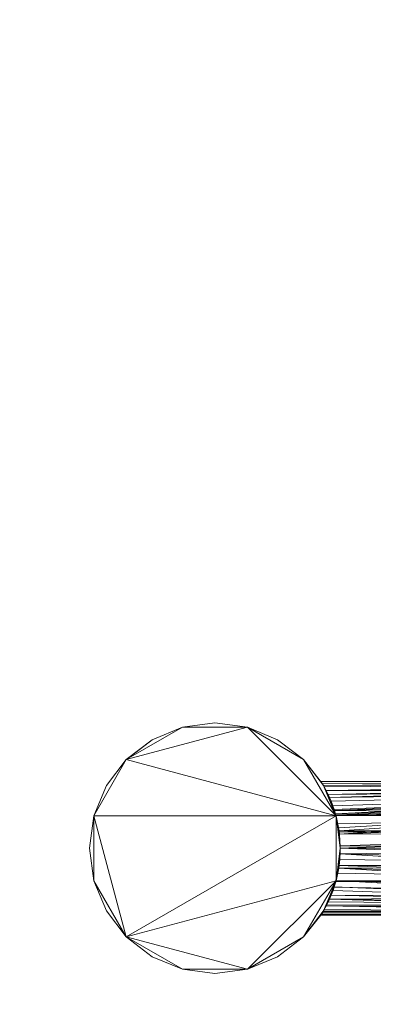
# Model space of a CAD drawing. Units: metres. Extents: x 0 to 2.1, y -0.39 to 0.
# Drawn here: x 2.04 to 2.06, y -0.32 to -0.26 of the extents above; entities that cross this region are included whole.
import ezdxf

# ---------------------------------------------------------------- set-up
doc = ezdxf.new("R2010")
doc.units = ezdxf.units.M
doc.header["$MEASUREMENT"] = 0
doc.layers.add('Mobilier 3D', color=7, linetype='Continuous')

# ---------------------------------------------------------------- blocks, each defined once
blk = doc.blocks.new('etceterabah4p')
at = {"layer": 'Mobilier 3D', "color": 3, "linetype": 'Continuous', "lineweight": 0}
for points in [[(2.054936, -0.30942, 0.044914), (2.054937, -0.309422, 0.045211), (2.055018, -0.309553, 0.045946), (2.055081, -0.30966, 0.046283), (2.055081, -0.30966, 0.059886), (2.053891, -0.30811, 0.059886), (2.05331, -0.307664, 0.059886), (2.053891, -0.30811, 0.039425), (2.055081, -0.30966, 0.039425), (2.055243, -0.309964, 0.042927), (2.055076, -0.309651, 0.043549), (2.055019, -0.309554, 0.043853), (2.054935, -0.309418, 0.044678)], [(2.05601, -0.312371, 0.048766), (2.056036, -0.312558, 0.048816), (2.055828, -0.311466, 0.059886), (2.055081, -0.30966, 0.059886), (2.055822, -0.311467, 0.048391), (2.055983, -0.312177, 0.048714)], [(2.055301, -0.31007, 0.042717), (2.055243, -0.309964, 0.042927), (2.055081, -0.30966, 0.039425), (2.055828, -0.311466, 0.039425), (2.055818, -0.311469, 0.04145), (2.055734, -0.311143, 0.041623), (2.055643, -0.31087, 0.041828), (2.05553, -0.3106, 0.042111), (2.055363, -0.310198, 0.042533)], [(2.05594, -0.311941, 0.0412), (2.055818, -0.311469, 0.04145), (2.055828, -0.311466, 0.039425), (2.056084, -0.313403, 0.039425), (2.056076, -0.31374, 0.040936), (2.056081, -0.313403, 0.040928), (2.056083, -0.313268, 0.040924), (2.056021, -0.312434, 0.041042)], [(2.055373, -0.316587, 0.047324), (2.055244, -0.316837, 0.046897), (2.055081, -0.317146, 0.059886), (2.055828, -0.31534, 0.059886), (2.055988, -0.314597, 0.048724), (2.055825, -0.315339, 0.048397), (2.055712, -0.315732, 0.048157), (2.055529, -0.316209, 0.047718), (2.055439, -0.316441, 0.047505)], [(2.053891, -0.318696, 0.039425), (2.053891, -0.318696, 0.059886), (2.055081, -0.317146, 0.059886), (2.055244, -0.316837, 0.046897), (2.055126, -0.317066, 0.046502), (2.055068, -0.317169, 0.046241), (2.055026, -0.317239, 0.045942), (2.05495, -0.317364, 0.045411), (2.05493, -0.317395, 0.044915), (2.054982, -0.317314, 0.044108), (2.055019, -0.317251, 0.043883), (2.055066, -0.317173, 0.043599), (2.055241, -0.316848, 0.042924), (2.055081, -0.317146, 0.039425)]]:
    blk.add_polyline3d(points, close=True, dxfattribs=at)
for points in [[(2.055019, -0.309554, 0.043853), (2.055016, -0.309549, 0.043881), (2.053891, -0.30811, 0.039425), (2.053891, -0.30811, 0.039425), (2.055019, -0.309554, 0.043853)], [(2.053891, -0.30811, 0.059886), (2.055018, -0.309553, 0.045946), (2.055026, -0.309566, 0.046017), (2.055026, -0.309566, 0.046017), (2.053891, -0.30811, 0.059886)], [(2.053891, -0.30811, 0.039425), (2.055081, -0.30966, 0.043531), (2.055076, -0.309651, 0.043549), (2.055076, -0.309651, 0.043549), (2.053891, -0.30811, 0.039425)], [(2.083032, -0.309546, 0.043881), (2.055016, -0.309549, 0.043881), (2.055019, -0.309554, 0.043853), (2.055019, -0.309554, 0.043853), (2.083032, -0.309546, 0.043881)], [(2.055026, -0.309566, 0.046017), (2.055018, -0.309553, 0.045946), (2.083032, -0.309546, 0.045947), (2.083032, -0.309546, 0.045947), (2.055026, -0.309566, 0.046017)], [(2.083032, -0.309546, 0.043881), (2.055076, -0.309651, 0.043549), (2.055081, -0.30966, 0.043531), (2.055081, -0.30966, 0.043531), (2.083032, -0.309546, 0.043881)], [(2.055081, -0.30966, 0.059886), (2.055795, -0.311346, 0.048336), (2.05581, -0.31141, 0.048365), (2.05581, -0.31141, 0.048365), (2.055081, -0.30966, 0.059886)], [(2.083032, -0.31058, 0.047737), (2.05581, -0.31141, 0.048365), (2.055795, -0.311346, 0.048336), (2.055795, -0.311346, 0.048336), (2.083032, -0.31058, 0.047737)], [(2.083032, -0.311407, 0.041457), (2.055805, -0.311418, 0.041477), (2.055818, -0.311469, 0.04145), (2.055818, -0.311469, 0.04145), (2.083032, -0.311407, 0.041457)], [(2.055828, -0.311466, 0.039425), (2.055818, -0.311469, 0.04145), (2.055805, -0.311418, 0.041477), (2.055805, -0.311418, 0.041477), (2.055828, -0.311466, 0.039425)], [(2.083032, -0.311407, 0.048372), (2.055822, -0.311467, 0.048391), (2.05581, -0.31141, 0.048365), (2.05581, -0.31141, 0.048365), (2.083032, -0.311407, 0.048372)], [(2.055828, -0.311466, 0.059886), (2.05581, -0.31141, 0.048365), (2.055822, -0.311467, 0.048391), (2.055822, -0.311467, 0.048391), (2.055828, -0.311466, 0.059886)], [(2.055828, -0.311466, 0.039425), (2.056021, -0.312434, 0.041042), (2.05601, -0.312371, 0.041062), (2.05601, -0.312371, 0.041062), (2.055828, -0.311466, 0.039425)], [(2.05601, -0.312371, 0.041062), (2.056021, -0.312434, 0.041042), (2.083032, -0.31237, 0.041058), (2.083032, -0.31237, 0.041058), (2.05601, -0.312371, 0.041062)], [(2.083032, -0.313403, 0.040922), (2.056081, -0.313403, 0.040928), (2.056081, -0.313403, 0.040928), (2.056081, -0.313403, 0.040928), (2.083032, -0.313403, 0.040922)], [(2.056081, -0.313403, 0.040928), (2.056081, -0.313403, 0.040928), (2.056084, -0.313403, 0.039425), (2.056084, -0.313403, 0.039425), (2.056081, -0.313403, 0.040928)], [(2.055081, -0.317146, 0.059886), (2.055812, -0.315399, 0.048371), (2.05581, -0.315406, 0.048368), (2.05581, -0.315406, 0.048368), (2.055081, -0.317146, 0.059886)], [(2.083032, -0.315399, 0.041457), (2.055817, -0.315337, 0.041453), (2.055804, -0.315386, 0.04148), (2.055804, -0.315386, 0.04148), (2.083032, -0.315399, 0.041457)], [(2.055828, -0.31534, 0.039425), (2.055804, -0.315386, 0.04148), (2.055817, -0.315337, 0.041453), (2.055817, -0.315337, 0.041453), (2.055828, -0.31534, 0.039425)], [(2.083032, -0.315399, 0.048372), (2.05581, -0.315406, 0.048368), (2.055812, -0.315399, 0.048371), (2.055812, -0.315399, 0.048371), (2.083032, -0.315399, 0.048372)], [(2.083032, -0.315399, 0.048372), (2.055812, -0.315399, 0.048371), (2.055825, -0.315339, 0.048397), (2.055825, -0.315339, 0.048397), (2.083032, -0.315399, 0.048372)], [(2.055828, -0.31534, 0.059886), (2.055825, -0.315339, 0.048397), (2.055812, -0.315399, 0.048371), (2.055812, -0.315399, 0.048371), (2.055828, -0.31534, 0.059886)], [(2.055081, -0.317146, 0.046299), (2.055068, -0.317169, 0.046241), (2.053891, -0.318696, 0.059886), (2.053891, -0.318696, 0.059886), (2.055081, -0.317146, 0.046299)], [(2.05493, -0.317395, 0.044915), (2.05493, -0.317395, 0.044914), (2.053891, -0.318696, 0.039425), (2.053891, -0.318696, 0.039425), (2.05493, -0.317395, 0.044915)], [(2.083032, -0.317395, 0.044914), (2.05493, -0.317395, 0.044914), (2.05493, -0.317395, 0.044915), (2.05493, -0.317395, 0.044915), (2.083032, -0.317395, 0.044914)], [(2.083032, -0.31726, 0.043881), (2.05508, -0.317146, 0.043543), (2.055066, -0.317173, 0.043599), (2.055066, -0.317173, 0.043599), (2.083032, -0.31726, 0.043881)], [(2.055081, -0.317146, 0.039425), (2.055066, -0.317173, 0.043599), (2.05508, -0.317146, 0.043543), (2.05508, -0.317146, 0.043543), (2.055081, -0.317146, 0.039425)], [(2.055068, -0.317169, 0.046241), (2.055081, -0.317146, 0.046299), (2.083032, -0.31726, 0.045947), (2.083032, -0.31726, 0.045947), (2.055068, -0.317169, 0.046241)]]:
    blk.add_polyline3d(points, dxfattribs=at)
at = {"layer": 'Mobilier 3D', "color": 16, "linetype": 'Continuous', "lineweight": 0}
mesh = blk.add_polyface(dxfattribs=at)
corners = [(2.1002, -0.380276, 0.89707), (0.0002, -0.380276, 0.89707), (0.0002, 0, 0.89707), (2.1002, 0, 0.89707)]
mesh.append_faces([[corners[k] for k in face] for face in [(0, 1, 2, 3)]], dxfattribs={"color": 16})
mesh = blk.add_polyface(dxfattribs=at)
corners = [(2.1002, 0, 0.903059), (0.0002, 0, 0.903059), (0.0002, -0.380276, 0.903059), (2.1002, -0.380276, 0.903059)]
mesh.append_faces([[corners[k] for k in face] for face in [(0, 1, 2, 3)]], dxfattribs={"color": 16})
at = {"layer": 'Mobilier 3D', "color": 3, "linetype": 'Continuous', "lineweight": 0}
mesh = blk.add_polyface(dxfattribs=at)
corners = [(2.046661, -0.320633, 0.039425), (2.048598, -0.320889, 0.039425), (2.050535, -0.320633, 0.039425), (2.041368, -0.311466, 0.039425), (2.055828, -0.311466, 0.039425), (2.043305, -0.30811, 0.039425), (2.053891, -0.30811, 0.039425), (2.055081, -0.30966, 0.039425), (2.043305, -0.318696, 0.039425), (2.041112, -0.313403, 0.039425), (2.041368, -0.31534, 0.039425), (2.055828, -0.31534, 0.039425), (2.046661, -0.306173, 0.039425), (2.044855, -0.30692, 0.039425), (2.042115, -0.30966, 0.039425), (2.050535, -0.306173, 0.039425), (2.052341, -0.30692, 0.039425), (2.053891, -0.318696, 0.039425), (2.044855, -0.319886, 0.039425), (2.042115, -0.317146, 0.039425), (2.056084, -0.313403, 0.039425), (2.048598, -0.305917, 0.039425), (2.055081, -0.317146, 0.039425), (2.052341, -0.319886, 0.039425)]
mesh.append_faces([[corners[k] for k in face] for face in [(6, 4, 7), (3, 5, 14), (0, 8, 18)]], dxfattribs={"vtx0": -1, "color": 3})
mesh.append_faces([[corners[k] for k in face] for face in [(3, 4, 5), (0, 2, 8), (11, 4, 8), (2, 11, 8), (12, 5, 15), (5, 4, 15), (2, 17, 11), (3, 8, 4), (6, 15, 4), (3, 10, 8)]], dxfattribs={"vtx0": -1, "vtx1": -1, "vtx2": -1, "color": 3})
mesh.append_faces([[corners[k] for k in face] for face in [(0, 1, 2), (3, 9, 10), (12, 13, 5), (6, 16, 15), (10, 19, 8), (11, 20, 4), (15, 21, 12), (17, 22, 11), (2, 23, 17)]], dxfattribs={"vtx2": -1, "color": 3})
mesh = blk.add_polyface(dxfattribs=at)
corners = [(2.046661, -0.306173, 0.039425), (2.046661, -0.306173, 0.059886), (2.044855, -0.30692, 0.059886), (2.044855, -0.30692, 0.039425)]
mesh.append_faces([[corners[k] for k in face] for face in [(0, 1, 2, 3)]], dxfattribs={"color": 3})
mesh = blk.add_polyface(dxfattribs=at)
corners = [(2.048598, -0.305917, 0.039425), (2.048598, -0.305917, 0.059886), (2.046661, -0.306173, 0.059886), (2.046661, -0.306173, 0.039425)]
mesh.append_faces([[corners[k] for k in face] for face in [(0, 1, 2, 3)]], dxfattribs={"color": 3})
mesh = blk.add_polyface(dxfattribs=at)
corners = [(2.050535, -0.306173, 0.039425), (2.050535, -0.306173, 0.059886), (2.048598, -0.305917, 0.059886), (2.048598, -0.305917, 0.039425)]
mesh.append_faces([[corners[k] for k in face] for face in [(0, 1, 2, 3)]], dxfattribs={"color": 3})
mesh = blk.add_polyface(dxfattribs=at)
corners = [(2.052341, -0.30692, 0.039425), (2.052341, -0.30692, 0.059886), (2.050535, -0.306173, 0.059886), (2.050535, -0.306173, 0.039425)]
mesh.append_faces([[corners[k] for k in face] for face in [(0, 1, 2, 3)]], dxfattribs={"color": 3})
mesh = blk.add_polyface(dxfattribs=at)
corners = [(2.044855, -0.30692, 0.039425), (2.044855, -0.30692, 0.059886), (2.043886, -0.307664, 0.059886), (2.043305, -0.30811, 0.039425)]
mesh.append_faces([[corners[k] for k in face] for face in [(0, 1, 2, 3)]], dxfattribs={"color": 3})
mesh = blk.add_polyface(dxfattribs=at)
corners = [(2.052341, -0.30692, 0.039425), (2.053891, -0.30811, 0.039425), (2.05331, -0.307664, 0.059886), (2.052341, -0.30692, 0.059886)]
mesh.append_faces([[corners[k] for k in face] for face in [(0, 1, 2, 3)]], dxfattribs={"color": 3})
mesh = blk.add_polyface(dxfattribs=at)
corners = [(2.043305, -0.30811, 0.039425), (2.043886, -0.307664, 0.059886), (2.043305, -0.30811, 0.059886), (2.042115, -0.30966, 0.039425), (2.042115, -0.30966, 0.059886)]
mesh.append_faces([[corners[k] for k in face] for face in [(0, 2, 3)]], dxfattribs={"vtx0": -1, "vtx1": -1, "color": 3})
mesh.append_faces([[corners[k] for k in face] for face in [(0, 1, 2), (2, 4, 3)]], dxfattribs={"vtx2": -1, "color": 3})
mesh = blk.add_polyface(dxfattribs=at)
corners = [(2.042115, -0.30966, 0.039425), (2.042115, -0.30966, 0.059886), (2.041368, -0.311466, 0.059886), (2.041368, -0.311466, 0.039425)]
mesh.append_faces([[corners[k] for k in face] for face in [(0, 1, 2, 3)]], dxfattribs={"color": 3})
mesh = blk.add_polyface(dxfattribs=at)
corners = [(2.055019, -0.309554, 0.043853), (2.083032, -0.309546, 0.043881), (2.083032, -0.309411, 0.044914), (2.054936, -0.30942, 0.044914), (2.054935, -0.309418, 0.044678)]
mesh.append_faces([[corners[k] for k in face] for face in [(3, 0, 2)]], dxfattribs={"vtx0": -1, "vtx1": -1, "color": 3})
mesh.append_faces([[corners[k] for k in face] for face in [(0, 1, 2), (3, 4, 0)]], dxfattribs={"vtx2": -1, "color": 3})
mesh = blk.add_polyface(dxfattribs=at)
corners = [(2.055081, -0.30966, 0.046283), (2.055018, -0.309553, 0.045946), (2.083032, -0.309411, 0.044914), (2.054936, -0.30942, 0.044914), (2.054937, -0.309422, 0.045211), (2.083032, -0.309546, 0.045947)]
mesh.append_faces([[corners[k] for k in face] for face in [(0, 2, 5)]], dxfattribs={"vtx0": -1, "color": 3})
mesh.append_faces([[corners[k] for k in face] for face in [(0, 1, 2), (3, 2, 1)]], dxfattribs={"vtx1": -1, "vtx2": -1, "color": 3})
mesh.append_faces([[corners[k] for k in face] for face in [(1, 4, 3)]], dxfattribs={"vtx2": -1, "color": 3})
mesh = blk.add_polyface(dxfattribs=at)
corners = [(2.083032, -0.309546, 0.043881), (2.055019, -0.309554, 0.043853), (2.055243, -0.309964, 0.042927), (2.055076, -0.309651, 0.043549), (2.083032, -0.309946, 0.042918)]
mesh.append_faces([[corners[k] for k in face] for face in [(0, 2, 4)]], dxfattribs={"vtx0": -1, "color": 3})
mesh.append_faces([[corners[k] for k in face] for face in [(0, 1, 2)]], dxfattribs={"vtx1": -1, "vtx2": -1, "color": 3})
mesh.append_faces([[corners[k] for k in face] for face in [(1, 3, 2)]], dxfattribs={"vtx2": -1, "color": 3})
mesh = blk.add_polyface(dxfattribs=at)
corners = [(2.083032, -0.309546, 0.045947), (2.083032, -0.309946, 0.046911), (2.055443, -0.310374, 0.047515), (2.055244, -0.309969, 0.046898), (2.05512, -0.30973, 0.04648), (2.055357, -0.310185, 0.047278), (2.055081, -0.30966, 0.046283)]
mesh.append_faces([[corners[k] for k in face] for face in [(3, 4, 0), (5, 3, 0), (2, 5, 0)]], dxfattribs={"vtx1": -1, "vtx2": -1, "color": 3})
mesh.append_faces([[corners[k] for k in face] for face in [(0, 1, 2), (4, 6, 0)]], dxfattribs={"vtx2": -1, "color": 3})
mesh = blk.add_polyface(dxfattribs=at)
corners = [(2.055795, -0.311346, 0.048336), (2.055529, -0.310597, 0.047719), (2.055718, -0.311093, 0.048171), (2.055081, -0.30966, 0.059886), (2.055244, -0.309969, 0.046898), (2.055357, -0.310185, 0.047278), (2.055443, -0.310374, 0.047515), (2.05512, -0.30973, 0.04648), (2.055081, -0.30966, 0.046283)]
mesh.append_faces([[corners[k] for k in face] for face in [(0, 1, 2), (7, 3, 8)]], dxfattribs={"vtx0": -1, "color": 3})
mesh.append_faces([[corners[k] for k in face] for face in [(3, 4, 1)]], dxfattribs={"vtx0": -1, "vtx1": -1, "vtx2": -1, "color": 3})
mesh.append_faces([[corners[k] for k in face] for face in [(0, 3, 1), (6, 1, 4), (7, 4, 3)]], dxfattribs={"vtx1": -1, "vtx2": -1, "color": 3})
mesh.append_faces([[corners[k] for k in face] for face in [(4, 5, 6)]], dxfattribs={"vtx2": -1, "color": 3})
mesh = blk.add_polyface(dxfattribs=at)
corners = [(2.083032, -0.309946, 0.042918), (2.055643, -0.31087, 0.041828), (2.055734, -0.311143, 0.041623), (2.05553, -0.3106, 0.042111), (2.055363, -0.310198, 0.042533), (2.055243, -0.309964, 0.042927), (2.055301, -0.31007, 0.042717), (2.083032, -0.31058, 0.042092), (2.083032, -0.311407, 0.041457)]
mesh.append_faces([[corners[k] for k in face] for face in [(4, 5, 6)]], dxfattribs={"vtx0": -1, "color": 3})
mesh.append_faces([[corners[k] for k in face] for face in [(0, 2, 7)]], dxfattribs={"vtx0": -1, "vtx1": -1, "color": 3})
mesh.append_faces([[corners[k] for k in face] for face in [(0, 1, 2), (0, 3, 1), (0, 4, 3)]], dxfattribs={"vtx0": -1, "vtx2": -1, "color": 3})
mesh.append_faces([[corners[k] for k in face] for face in [(0, 5, 4)]], dxfattribs={"vtx1": -1, "vtx2": -1, "color": 3})
mesh.append_faces([[corners[k] for k in face] for face in [(2, 8, 7)]], dxfattribs={"vtx2": -1, "color": 3})
mesh = blk.add_polyface(dxfattribs=at)
corners = [(2.083032, -0.309946, 0.046911), (2.083032, -0.31058, 0.047737), (2.055795, -0.311346, 0.048336), (2.055529, -0.310597, 0.047719), (2.055443, -0.310374, 0.047515), (2.055718, -0.311093, 0.048171)]
mesh.append_faces([[corners[k] for k in face] for face in [(0, 3, 4)]], dxfattribs={"vtx0": -1, "color": 3})
mesh.append_faces([[corners[k] for k in face] for face in [(0, 2, 5), (0, 5, 3)]], dxfattribs={"vtx0": -1, "vtx2": -1, "color": 3})
mesh.append_faces([[corners[k] for k in face] for face in [(0, 1, 2)]], dxfattribs={"vtx2": -1, "color": 3})
mesh = blk.add_polyface(dxfattribs=at)
corners = [(2.055822, -0.311467, 0.048391), (2.083032, -0.31058, 0.047737), (2.055983, -0.312177, 0.048714), (2.056036, -0.312558, 0.048816), (2.05601, -0.312371, 0.048766), (2.083032, -0.311407, 0.048372), (2.083032, -0.31237, 0.048771)]
mesh.append_faces([[corners[k] for k in face] for face in [(1, 3, 4), (1, 4, 2)]], dxfattribs={"vtx0": -1, "vtx2": -1, "color": 3})
mesh.append_faces([[corners[k] for k in face] for face in [(0, 1, 2)]], dxfattribs={"vtx1": -1, "color": 3})
mesh.append_faces([[corners[k] for k in face] for face in [(1, 5, 3)]], dxfattribs={"vtx1": -1, "vtx2": -1, "color": 3})
mesh.append_faces([[corners[k] for k in face] for face in [(5, 6, 3)]], dxfattribs={"vtx2": -1, "color": 3})
mesh = blk.add_polyface(dxfattribs=at)
corners = [(2.041368, -0.311466, 0.039425), (2.041368, -0.311466, 0.059886), (2.041112, -0.313403, 0.059886), (2.041112, -0.313403, 0.039425)]
mesh.append_faces([[corners[k] for k in face] for face in [(0, 1, 2, 3)]], dxfattribs={"color": 3})
mesh = blk.add_polyface(dxfattribs=at)
corners = [(2.055818, -0.311469, 0.04145), (2.05594, -0.311941, 0.0412), (2.083032, -0.311407, 0.041457), (2.083032, -0.31237, 0.041058), (2.056021, -0.312434, 0.041042), (2.055734, -0.311143, 0.041623), (2.056083, -0.313268, 0.040924), (2.083032, -0.313403, 0.040922)]
mesh.append_faces([[corners[k] for k in face] for face in [(3, 4, 6)]], dxfattribs={"vtx0": -1, "vtx2": -1, "color": 3})
mesh.append_faces([[corners[k] for k in face] for face in [(7, 3, 6)]], dxfattribs={"vtx1": -1, "color": 3})
mesh.append_faces([[corners[k] for k in face] for face in [(0, 1, 2), (3, 2, 4), (1, 4, 2)]], dxfattribs={"vtx1": -1, "vtx2": -1, "color": 3})
mesh.append_faces([[corners[k] for k in face] for face in [(2, 5, 0)]], dxfattribs={"vtx2": -1, "color": 3})
mesh = blk.add_polyface(dxfattribs=at)
corners = [(2.056084, -0.313403, 0.059886), (2.055828, -0.311466, 0.059886), (2.056036, -0.312558, 0.048816), (2.056084, -0.313403, 0.048907)]
mesh.append_faces([[corners[k] for k in face] for face in [(0, 1, 2, 3)]], dxfattribs={"color": 3})
mesh = blk.add_polyface(dxfattribs=at)
corners = [(2.083032, -0.314436, 0.048771), (2.056084, -0.313403, 0.048907), (2.083032, -0.313403, 0.048907), (2.056009, -0.314434, 0.048763), (2.056053, -0.314083, 0.048849), (2.055988, -0.314597, 0.048724), (2.083032, -0.31237, 0.048771), (2.056036, -0.312558, 0.048816)]
mesh.append_faces([[corners[k] for k in face] for face in [(6, 1, 7)]], dxfattribs={"vtx0": -1, "color": 3})
mesh.append_faces([[corners[k] for k in face] for face in [(0, 1, 2)]], dxfattribs={"vtx0": -1, "vtx1": -1, "color": 3})
mesh.append_faces([[corners[k] for k in face] for face in [(0, 3, 4), (0, 4, 1)]], dxfattribs={"vtx0": -1, "vtx2": -1, "color": 3})
mesh.append_faces([[corners[k] for k in face] for face in [(6, 2, 1)]], dxfattribs={"vtx1": -1, "vtx2": -1, "color": 3})
mesh.append_faces([[corners[k] for k in face] for face in [(0, 5, 3)]], dxfattribs={"vtx2": -1, "color": 3})
mesh = blk.add_polyface(dxfattribs=at)
corners = [(2.056005, -0.314434, 0.041072), (2.05599, -0.314585, 0.041101), (2.083032, -0.315399, 0.041457), (2.056076, -0.31374, 0.040936), (2.083032, -0.314436, 0.041058), (2.056081, -0.313403, 0.040928), (2.083032, -0.313403, 0.040922), (2.056083, -0.313268, 0.040924), (2.055934, -0.314894, 0.041212), (2.055817, -0.315337, 0.041453)]
mesh.append_faces([[corners[k] for k in face] for face in [(5, 6, 7), (2, 8, 9)]], dxfattribs={"vtx0": -1, "color": 3})
mesh.append_faces([[corners[k] for k in face] for face in [(3, 6, 5)]], dxfattribs={"vtx0": -1, "vtx1": -1, "color": 3})
mesh.append_faces([[corners[k] for k in face] for face in [(3, 2, 4), (3, 4, 6), (2, 1, 8)]], dxfattribs={"vtx0": -1, "vtx2": -1, "color": 3})
mesh.append_faces([[corners[k] for k in face] for face in [(0, 1, 2), (3, 0, 2)]], dxfattribs={"vtx1": -1, "vtx2": -1, "color": 3})
mesh = blk.add_polyface(dxfattribs=at)
corners = [(2.041112, -0.313403, 0.039425), (2.041112, -0.313403, 0.059886), (2.041368, -0.31534, 0.059886), (2.041368, -0.31534, 0.039425)]
mesh.append_faces([[corners[k] for k in face] for face in [(0, 1, 2, 3)]], dxfattribs={"color": 3})
mesh = blk.add_polyface(dxfattribs=at)
corners = [(2.055828, -0.31534, 0.039425), (2.056005, -0.314434, 0.041072), (2.056084, -0.313403, 0.039425), (2.056076, -0.31374, 0.040936), (2.05599, -0.314585, 0.041101), (2.055934, -0.314894, 0.041212), (2.055817, -0.315337, 0.041453)]
mesh.append_faces([[corners[k] for k in face] for face in [(0, 1, 2)]], dxfattribs={"vtx0": -1, "vtx1": -1, "color": 3})
mesh.append_faces([[corners[k] for k in face] for face in [(0, 4, 1), (0, 5, 4)]], dxfattribs={"vtx0": -1, "vtx2": -1, "color": 3})
mesh.append_faces([[corners[k] for k in face] for face in [(1, 3, 2), (0, 6, 5)]], dxfattribs={"vtx2": -1, "color": 3})
mesh = blk.add_polyface(dxfattribs=at)
corners = [(2.056053, -0.314083, 0.048849), (2.056009, -0.314434, 0.048763), (2.055828, -0.31534, 0.059886), (2.056084, -0.313403, 0.059886), (2.056084, -0.313403, 0.048907), (2.055988, -0.314597, 0.048724)]
mesh.append_faces([[corners[k] for k in face] for face in [(0, 3, 4), (2, 1, 5)]], dxfattribs={"vtx0": -1, "color": 3})
mesh.append_faces([[corners[k] for k in face] for face in [(0, 2, 3)]], dxfattribs={"vtx0": -1, "vtx2": -1, "color": 3})
mesh.append_faces([[corners[k] for k in face] for face in [(0, 1, 2)]], dxfattribs={"vtx1": -1, "vtx2": -1, "color": 3})
mesh = blk.add_polyface(dxfattribs=at)
corners = [(2.055988, -0.314597, 0.048724), (2.083032, -0.314436, 0.048771), (2.083032, -0.315399, 0.048372), (2.055439, -0.316441, 0.047505), (2.055529, -0.316209, 0.047718), (2.083032, -0.316226, 0.047737), (2.055825, -0.315339, 0.048397), (2.055712, -0.315732, 0.048157)]
mesh.append_faces([[corners[k] for k in face] for face in [(6, 5, 7), (0, 5, 6)]], dxfattribs={"vtx0": -1, "vtx1": -1, "color": 3})
mesh.append_faces([[corners[k] for k in face] for face in [(0, 2, 5)]], dxfattribs={"vtx0": -1, "vtx2": -1, "color": 3})
mesh.append_faces([[corners[k] for k in face] for face in [(3, 4, 5)]], dxfattribs={"vtx1": -1, "color": 3})
mesh.append_faces([[corners[k] for k in face] for face in [(4, 7, 5)]], dxfattribs={"vtx1": -1, "vtx2": -1, "color": 3})
mesh.append_faces([[corners[k] for k in face] for face in [(0, 1, 2)]], dxfattribs={"vtx2": -1, "color": 3})
mesh = blk.add_polyface(dxfattribs=at)
corners = [(2.041368, -0.31534, 0.039425), (2.041368, -0.31534, 0.059886), (2.042115, -0.317146, 0.059886), (2.042115, -0.317146, 0.039425)]
mesh.append_faces([[corners[k] for k in face] for face in [(0, 1, 2, 3)]], dxfattribs={"color": 3})
mesh = blk.add_polyface(dxfattribs=at)
corners = [(2.055719, -0.315712, 0.041657), (2.055817, -0.315337, 0.041453), (2.055828, -0.31534, 0.039425), (2.055081, -0.317146, 0.039425), (2.055648, -0.31592, 0.041815), (2.055276, -0.316786, 0.042794), (2.055368, -0.316597, 0.042519), (2.055241, -0.316848, 0.042924), (2.05553, -0.316205, 0.042112)]
mesh.append_faces([[corners[k] for k in face] for face in [(0, 3, 4)]], dxfattribs={"vtx0": -1, "vtx1": -1, "color": 3})
mesh.append_faces([[corners[k] for k in face] for face in [(0, 2, 3)]], dxfattribs={"vtx0": -1, "vtx2": -1, "color": 3})
mesh.append_faces([[corners[k] for k in face] for face in [(7, 5, 3)]], dxfattribs={"vtx1": -1, "color": 3})
mesh.append_faces([[corners[k] for k in face] for face in [(5, 6, 3), (6, 8, 3), (8, 4, 3)]], dxfattribs={"vtx1": -1, "vtx2": -1, "color": 3})
mesh.append_faces([[corners[k] for k in face] for face in [(0, 1, 2)]], dxfattribs={"vtx2": -1, "color": 3})
mesh = blk.add_polyface(dxfattribs=at)
corners = [(2.055276, -0.316786, 0.042794), (2.083032, -0.31686, 0.042918), (2.055368, -0.316597, 0.042519), (2.055648, -0.31592, 0.041815), (2.05553, -0.316205, 0.042112), (2.055719, -0.315712, 0.041657), (2.083032, -0.316226, 0.042092), (2.083032, -0.315399, 0.041457), (2.055817, -0.315337, 0.041453), (2.055241, -0.316848, 0.042924)]
mesh.append_faces([[corners[k] for k in face] for face in [(0, 1, 2), (6, 8, 1)]], dxfattribs={"vtx0": -1, "vtx1": -1, "color": 3})
mesh.append_faces([[corners[k] for k in face] for face in [(1, 3, 4), (1, 5, 3), (1, 4, 2), (1, 8, 5)]], dxfattribs={"vtx0": -1, "vtx2": -1, "color": 3})
mesh.append_faces([[corners[k] for k in face] for face in [(6, 7, 8), (0, 9, 1)]], dxfattribs={"vtx2": -1, "color": 3})
mesh = blk.add_polyface(dxfattribs=at)
corners = [(2.055439, -0.316441, 0.047505), (2.055244, -0.316837, 0.046897), (2.055373, -0.316587, 0.047324), (2.083032, -0.31726, 0.045947), (2.083032, -0.31686, 0.046911), (2.083032, -0.316226, 0.047737), (2.055126, -0.317066, 0.046502)]
mesh.append_faces([[corners[k] for k in face] for face in [(0, 1, 2)]], dxfattribs={"vtx0": -1, "color": 3})
mesh.append_faces([[corners[k] for k in face] for face in [(0, 3, 1)]], dxfattribs={"vtx0": -1, "vtx1": -1, "vtx2": -1, "color": 3})
mesh.append_faces([[corners[k] for k in face] for face in [(0, 4, 3)]], dxfattribs={"vtx0": -1, "vtx2": -1, "color": 3})
mesh.append_faces([[corners[k] for k in face] for face in [(0, 5, 4), (3, 6, 1)]], dxfattribs={"vtx2": -1, "color": 3})
mesh = blk.add_polyface(dxfattribs=at)
corners = [(2.083032, -0.317395, 0.044914), (2.083032, -0.31726, 0.043881), (2.055241, -0.316848, 0.042924), (2.054982, -0.317314, 0.044108), (2.055019, -0.317251, 0.043883), (2.055066, -0.317173, 0.043599), (2.083032, -0.31686, 0.042918)]
mesh.append_faces([[corners[k] for k in face] for face in [(4, 2, 5)]], dxfattribs={"vtx0": -1, "color": 3})
mesh.append_faces([[corners[k] for k in face] for face in [(0, 1, 2), (3, 0, 2), (4, 3, 2)]], dxfattribs={"vtx1": -1, "vtx2": -1, "color": 3})
mesh.append_faces([[corners[k] for k in face] for face in [(1, 6, 2)]], dxfattribs={"vtx2": -1, "color": 3})
mesh = blk.add_polyface(dxfattribs=at)
corners = [(2.042115, -0.317146, 0.039425), (2.042115, -0.317146, 0.059886), (2.043305, -0.318696, 0.059886), (2.043305, -0.318696, 0.039425)]
mesh.append_faces([[corners[k] for k in face] for face in [(0, 1, 2, 3)]], dxfattribs={"color": 3})
mesh = blk.add_polyface(dxfattribs=at)
corners = [(2.083032, -0.317395, 0.044914), (2.05495, -0.317364, 0.045411), (2.083032, -0.31726, 0.045947), (2.054982, -0.317314, 0.044108), (2.05493, -0.317395, 0.044915)]
mesh.append_faces([[corners[k] for k in face] for face in [(0, 1, 2)]], dxfattribs={"vtx0": -1, "color": 3})
mesh.append_faces([[corners[k] for k in face] for face in [(0, 3, 1)]], dxfattribs={"vtx1": -1, "vtx2": -1, "color": 3})
mesh.append_faces([[corners[k] for k in face] for face in [(3, 4, 1)]], dxfattribs={"vtx2": -1, "color": 3})
mesh = blk.add_polyface(dxfattribs=at)
corners = [(2.083032, -0.31726, 0.045947), (2.055026, -0.317239, 0.045942), (2.055068, -0.317169, 0.046241), (2.05495, -0.317364, 0.045411), (2.055126, -0.317066, 0.046502)]
mesh.append_faces([[corners[k] for k in face] for face in [(0, 2, 4)]], dxfattribs={"vtx0": -1, "color": 3})
mesh.append_faces([[corners[k] for k in face] for face in [(0, 1, 2)]], dxfattribs={"vtx0": -1, "vtx2": -1, "color": 3})
mesh.append_faces([[corners[k] for k in face] for face in [(0, 3, 1)]], dxfattribs={"vtx2": -1, "color": 3})
mesh = blk.add_polyface(dxfattribs=at)
corners = [(2.043305, -0.318696, 0.039425), (2.043305, -0.318696, 0.059886), (2.044855, -0.319886, 0.059886), (2.044855, -0.319886, 0.039425)]
mesh.append_faces([[corners[k] for k in face] for face in [(0, 1, 2, 3)]], dxfattribs={"color": 3})
mesh = blk.add_polyface(dxfattribs=at)
corners = [(2.052341, -0.319886, 0.039425), (2.052341, -0.319886, 0.059886), (2.053891, -0.318696, 0.059886), (2.053891, -0.318696, 0.039425)]
mesh.append_faces([[corners[k] for k in face] for face in [(0, 1, 2, 3)]], dxfattribs={"color": 3})
mesh = blk.add_polyface(dxfattribs=at)
corners = [(2.044855, -0.319886, 0.039425), (2.044855, -0.319886, 0.059886), (2.046661, -0.320633, 0.059886), (2.046661, -0.320633, 0.039425)]
mesh.append_faces([[corners[k] for k in face] for face in [(0, 1, 2, 3)]], dxfattribs={"color": 3})
mesh = blk.add_polyface(dxfattribs=at)
corners = [(2.050535, -0.320633, 0.039425), (2.050535, -0.320633, 0.059886), (2.052341, -0.319886, 0.059886), (2.052341, -0.319886, 0.039425)]
mesh.append_faces([[corners[k] for k in face] for face in [(0, 1, 2, 3)]], dxfattribs={"color": 3})
mesh = blk.add_polyface(dxfattribs=at)
corners = [(2.046661, -0.320633, 0.039425), (2.046661, -0.320633, 0.059886), (2.048598, -0.320889, 0.059886), (2.048598, -0.320889, 0.039425)]
mesh.append_faces([[corners[k] for k in face] for face in [(0, 1, 2, 3)]], dxfattribs={"color": 3})
mesh = blk.add_polyface(dxfattribs=at)
corners = [(2.048598, -0.320889, 0.039425), (2.048598, -0.320889, 0.059886), (2.050535, -0.320633, 0.059886), (2.050535, -0.320633, 0.039425)]
mesh.append_faces([[corners[k] for k in face] for face in [(0, 1, 2, 3)]], dxfattribs={"color": 3})

msp = doc.modelspace()

# ---------------------------------------------------------------- block references
msp.add_blockref('etceterabah4p', (0, 0))

doc.saveas('drawing.dxf')
